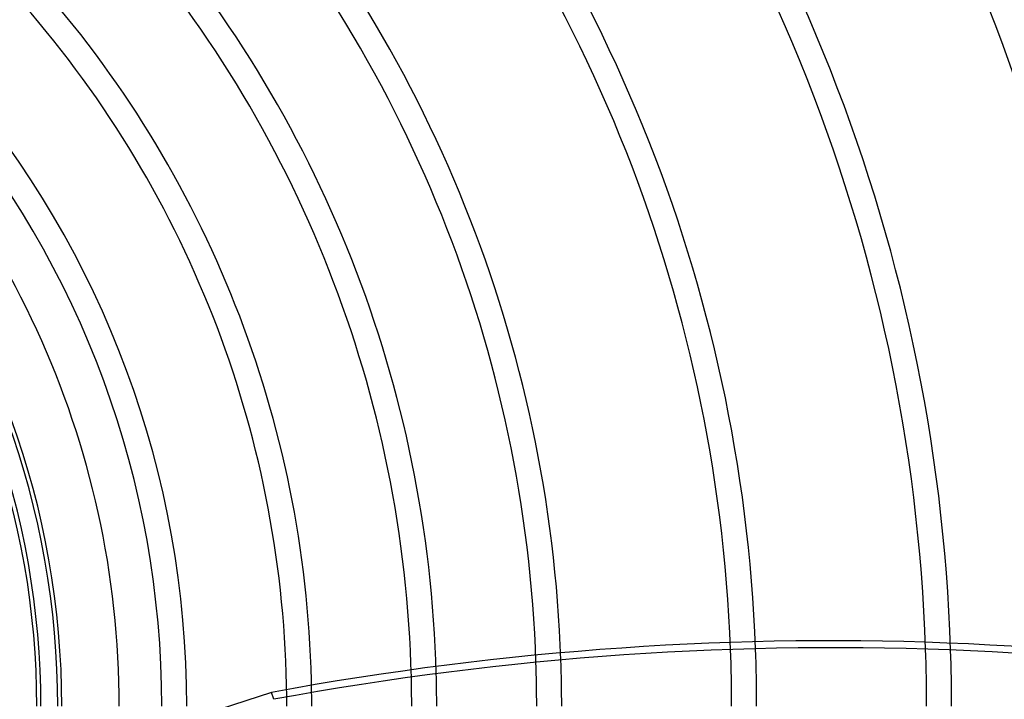
# Model space of a CAD drawing. Units: millimetres. Extents: x -270 to 270, y -270 to 270.
# Drawn here: x 65 to 144, y 1 to 55 of the extents above; entities that cross this region are included whole.
import ezdxf

# ---------------------------------------------------------------- set-up
doc = ezdxf.new("R2010")
doc.units = ezdxf.units.MM
doc.layers.add('MAIN-1', color=7, linetype='Continuous')
doc.layers.add('MAIN-2', color=7, linetype='Continuous')

msp = doc.modelspace()

# ---------------------------------------------------------------- linework, layer by layer
at = {"layer": 'MAIN-1'}
for p, q in [((84.806, 1.125), (49.286, -10.416)), ((84.988, 0.566), (84.806, 1.125))]:
    msp.add_line(p, q, dxfattribs=at)
for radius, start, end in [(213, 0, 180.00002), (202.5, 270.00002, 89.99998), (201.5, 270.00002, 89.99998), (121.907, 0, 2.1557), (123.922, 0, 2.14853), (137.625, 0, 1.91964), (139.639, 0, 1.86251), (106.191, 0, 1.91471), (108.206, 0, 1.97911), (98.13, 0, 1.53518), (96.115, 0, 1.40598), (88.055, 0, 0.72256), (86.04, 0, 0.50403)]:
    msp.add_arc((0, 0), radius, start, end, dxfattribs=at)
for centre in [(104.236, -168.472), (104.418, -169.031)]:
    msp.add_ellipse(centre, major_axis=(199.303, 64.758), ratio=0.809017, start_param=0.86064, end_param=1.408172, dxfattribs=at)
at = {"layer": 'MAIN-2'}
for radius, start, end in [(212, 0, 180.00002), (171.073, 0.3703, 39.94553), (169.059, 0.49521, 40.16371), (155.357, 1.24538, 41.62739), (153.341, 1.34009, 41.83944), (139.639, 1.86251, 42.51891), (137.625, 1.91964, 42.48253), (123.922, 2.14853, 42.20396), (121.907, 2.1557, 42.15772), (108.206, 1.97911, 41.79744), (106.191, 1.91471, 41.8678), (98.13, 1.53518, 41.5368), (96.115, 1.40598, 41.54357), (88.055, 0.72256, 41.13602), (86.04, 0.50403, 41.1445), (72.54, 0, 49.47485), (77.981, 0, 40.63039), (75.966, 0, 40.43581), (67.576, 0, 40.0352), (67.906, 0, 39.8927), (65.891, 0, 39.73611), (66.22, 0, 39.93332)]:
    msp.add_arc((0, 0), radius, start, end, dxfattribs=at)

doc.saveas('drawing.dxf')
